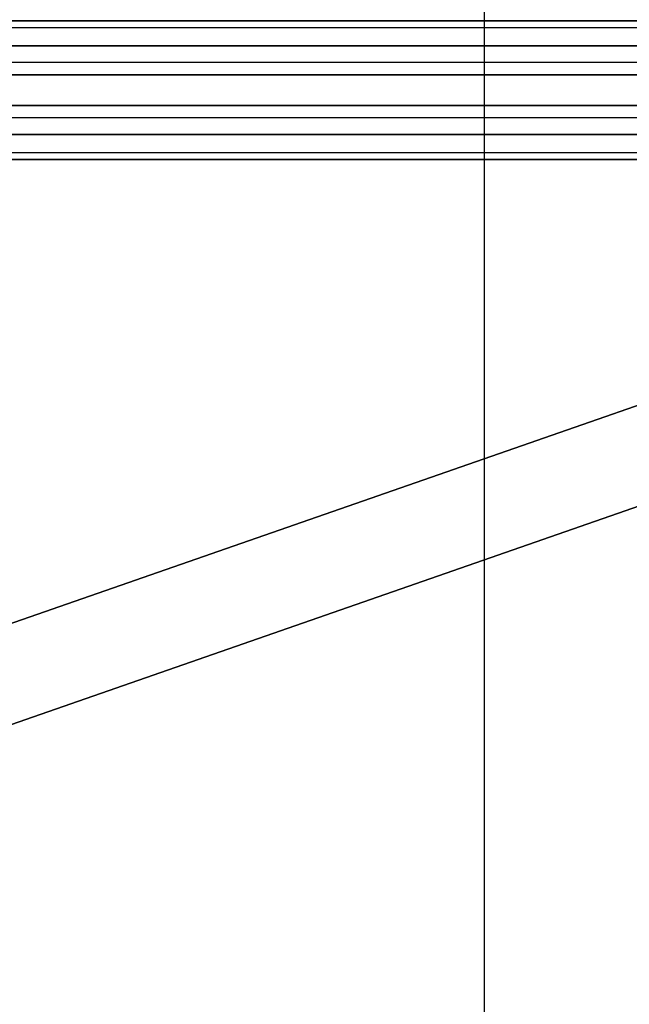
# Model space of a CAD drawing. Units: millimetres. Extents: x -11971 to 105811, y 9402 to 105930.
# Drawn here: x 46809 to 47032, y 63284 to 63644 of the extents above; entities that cross this region are included whole.
import ezdxf

# ---------------------------------------------------------------- set-up
doc = ezdxf.new("R2010")
doc.units = ezdxf.units.MM
doc.header["$LTSCALE"] = 60
doc.layers.add('IWA', color=8, linetype='Continuous')
doc.layers.add('X-AWA', color=8, linetype='Continuous')

msp = doc.modelspace()

# ---------------------------------------------------------------- linework, layer by layer
at = {"layer": 'IWA', "invisible_edges": 4}
for points in [[(47485.98488, 63643.86395, 2047.24001), (47485.98488, 63634.70251, 2053.62683), (46585.97143, 63634.70251, 2053.62683), (46585.97143, 63643.86395, 2047.24001)], [(47485.98488, 63643.86395, 2044.70005), (47485.98488, 63643.86395, 2047.24001), (46585.97143, 63643.86395, 2047.24001), (46585.97143, 63643.86395, 2044.70005)], [(47485.98488, 63593.06395, 2044.70005), (47485.98488, 63643.86395, 2044.70005), (46585.97143, 63643.86395, 2044.70005), (46585.97143, 63593.06395, 2044.70005)], [(47473.28488, 63595.60396, 2044.70005), (46598.67146, 63595.60396, 2044.70005), (46598.67146, 63641.32395, 2044.70005), (47473.28488, 63641.32395, 2044.70005)], [(47473.28488, 63641.32395, 2044.70005), (46598.67146, 63641.32395, 2044.70005), (46636.77146, 63641.32395, 2006.60005), (47435.18488, 63641.32395, 2006.60005)], [(47435.18488, 63641.32395, 2006.60005), (46636.77146, 63641.32395, 2006.60005), (46649.47141, 63628.62395, 1993.89995), (47422.48489, 63628.62395, 1993.89995)], [(47485.98488, 63634.70251, 2053.62683), (47485.98488, 63624.04797, 2056.9743), (46585.97143, 63624.04797, 2056.9743), (46585.97143, 63634.70251, 2053.62683)], [(47422.48489, 63628.62395, 1993.89995), (46649.47141, 63628.62395, 1993.89995), (46649.47141, 63608.30395, 1993.89995), (47422.48489, 63608.30395, 1993.89995)], [(47485.98488, 63624.04797, 2056.9743), (47485.98488, 63612.87994, 2056.9743), (46585.97143, 63612.87994, 2056.9743), (46585.97143, 63624.04797, 2056.9743)], [(47485.98488, 63612.87994, 2056.9743), (47485.98488, 63602.2254, 2053.62683), (46585.97143, 63602.2254, 2053.62683), (46585.97143, 63612.87994, 2056.9743)], [(47422.48489, 63608.30395, 1993.89995), (46649.47141, 63608.30395, 1993.89995), (46636.77146, 63595.60396, 2006.60005), (47435.18488, 63595.60396, 2006.60005)], [(47485.98488, 63602.2254, 2053.62683), (47485.98488, 63593.06395, 2047.24001), (46585.97143, 63593.06395, 2047.24001), (46585.97143, 63602.2254, 2053.62683)], [(47435.18488, 63595.60396, 2006.60005), (46636.77146, 63595.60396, 2006.60005), (46598.67146, 63595.60396, 2044.70005), (47473.28488, 63595.60396, 2044.70005)], [(47485.98488, 63593.06395, 2047.24001), (47485.98488, 63593.06395, 2044.70005), (46585.97143, 63593.06395, 2044.70005), (46585.97143, 63593.06395, 2047.24001)]]:
    msp.add_3dface(points, dxfattribs=at)
at = {"layer": 'IWA'}
for points in [[(47422.48489, 63601.00145, 1993.89995), (47411.00093, 63633.9844, 1993.89995), (46643.3978, 63366.72181, 1993.89995), (46654.88176, 63333.73888, 1993.89995)], [(47411.00093, 63633.9844), (46643.3978, 63366.72181), (46643.3978, 63366.72181, 1993.89995), (47411.00093, 63633.9844, 1993.89995)], [(46654.88176, 63333.73888), (47422.48489, 63601.00145), (47422.48489, 63601.00145, 1993.89995), (46654.88176, 63333.73888, 1993.89995)]]:
    msp.add_3dface(points, dxfattribs=at)
at = {"layer": 'X-AWA'}
msp.add_line((46979.00014, 56130.4898), (46979.00014, 99271.77832), dxfattribs=at)

doc.saveas('drawing.dxf')
